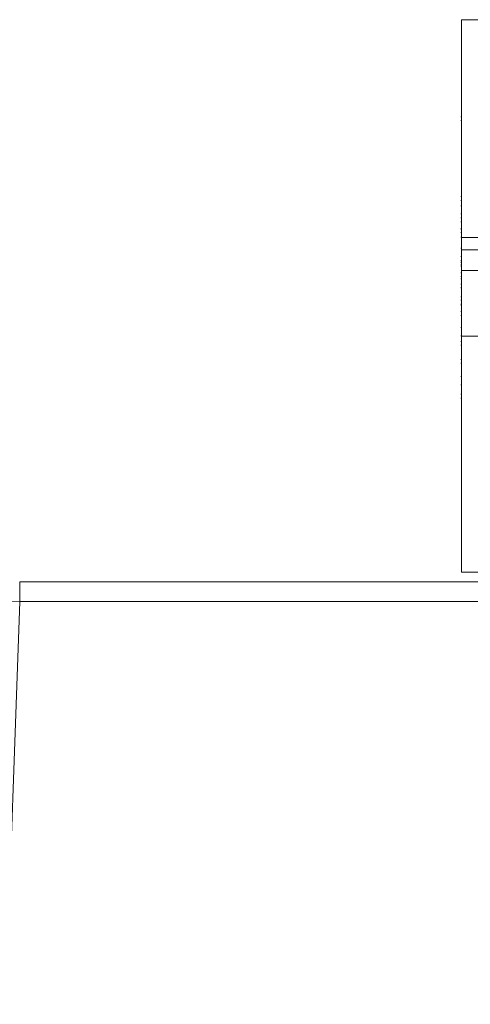
# Model space of a CAD drawing. Units: millimetres. Extents: x 1250 to 2292, y 3250 to 4596.
# Drawn here: x 1445 to 1456, y 4253 to 4277 of the extents above; entities that cross this region are included whole.
import ezdxf

# ---------------------------------------------------------------- set-up
doc = ezdxf.new("R2010")
doc.units = ezdxf.units.MM
doc.layers.add('1', color=7, linetype='Continuous', lineweight=18)

msp = doc.modelspace()

# ---------------------------------------------------------------- linework, layer by layer
at = {"layer": '1', "color": 7, "linetype": 'Continuous'}
for p, q in [((1455.286, 4277.37), (1455.861, 4277.37)), ((1455.286, 4277.37), (1455.286, 4272.066)), ((1455.286, 4277.37), (1455.861, 4277.37)), ((1455.286, 4277.37), (1455.286, 4272.066)), ((1455.274, 4275.007), (1455.286, 4275.007)), ((1455.274, 4275.007), (1455.286, 4275.007)), ((1455.274, 4274.912), (1455.286, 4274.912)), ((1455.274, 4274.912), (1455.286, 4274.912)), ((1455.286, 4273.063), (1455.274, 4273.063)), ((1455.286, 4273.063), (1455.274, 4273.063)), ((1455.286, 4272.965), (1455.274, 4272.965)), ((1455.286, 4272.965), (1455.274, 4272.965)), ((1455.286, 4272.843), (1455.274, 4272.843)), ((1455.286, 4272.843), (1455.274, 4272.843)), ((1455.286, 4272.644), (1455.274, 4272.644)), ((1455.286, 4272.644), (1455.274, 4272.644)), ((1455.286, 4272.545), (1455.274, 4272.545)), ((1455.286, 4272.545), (1455.274, 4272.545)), ((1455.286, 4272.446), (1455.274, 4272.446)), ((1455.286, 4272.446), (1455.274, 4272.446)), ((1455.286, 4272.287), (1455.274, 4272.287)), ((1455.286, 4272.287), (1455.274, 4272.287)), ((1455.274, 4272.268), (1455.286, 4272.268)), ((1455.274, 4272.268), (1455.286, 4272.268)), ((1455.286, 4272.191), (1455.274, 4272.191)), ((1455.274, 4272.077), (1455.286, 4272.077)), ((1455.274, 4272.077), (1455.286, 4272.077)), ((1455.286, 4271.766), (1455.286, 4272.066)), ((1455.286, 4271.766), (1455.286, 4272.066)), ((1455.286, 4271.81), (1455.273, 4271.81)), ((1455.286, 4271.81), (1455.273, 4271.81)), ((1455.286, 4271.604), (1455.273, 4271.604)), ((1455.286, 4271.604), (1455.273, 4271.604)), ((1455.286, 4271.604), (1455.274, 4271.604)), ((1455.286, 4271.604), (1455.274, 4271.604)), ((1455.286, 4271.766), (1456.219, 4271.766)), ((1455.286, 4271.266), (1455.286, 4271.766)), ((1455.286, 4271.766), (1456.219, 4271.766)), ((1455.286, 4271.266), (1455.286, 4271.766)), ((1455.286, 4271.51), (1455.274, 4271.51)), ((1455.286, 4271.5), (1455.274, 4271.5)), ((1455.286, 4271.5), (1455.274, 4271.5)), ((1455.286, 4271.463), (1455.274, 4271.463)), ((1455.286, 4271.463), (1455.274, 4271.463)), ((1455.286, 4271.402), (1455.274, 4271.402)), ((1455.286, 4271.368), (1455.274, 4271.368)), ((1455.273, 4271.116), (1455.286, 4271.116)), ((1455.273, 4271.116), (1455.286, 4271.116)), ((1455.274, 4271.21), (1455.286, 4271.21)), ((1455.274, 4271.06), (1455.286, 4271.06)), ((1455.274, 4271.06), (1455.286, 4271.06)), ((1455.286, 4271.266), (1455.286, 4269.666)), ((1455.286, 4271.266), (1455.286, 4269.666)), ((1455.286, 4270.936), (1455.273, 4270.936)), ((1455.286, 4270.936), (1455.273, 4270.936)), ((1455.273, 4270.854), (1455.286, 4270.854)), ((1455.273, 4270.854), (1455.286, 4270.854)), ((1455.286, 4270.841), (1455.274, 4270.841)), ((1455.286, 4270.628), (1455.273, 4270.628)), ((1455.286, 4270.628), (1455.273, 4270.628)), ((1455.273, 4270.447), (1455.286, 4270.447)), ((1455.273, 4270.447), (1455.286, 4270.447)), ((1455.274, 4270.542), (1455.286, 4270.542)), ((1455.286, 4270.422), (1455.274, 4270.422)), ((1455.286, 4270.422), (1455.274, 4270.422)), ((1455.286, 4270.267), (1455.274, 4270.267)), ((1455.286, 4270.267), (1455.274, 4270.267)), ((1455.286, 4270.169), (1455.274, 4270.169)), ((1455.274, 4269.877), (1455.286, 4269.877)), ((1455.274, 4269.877), (1455.286, 4269.877)), ((1455.273, 4269.671), (1455.286, 4269.671)), ((1455.273, 4269.671), (1455.286, 4269.671)), ((1455.286, 4269.666), (1457.053, 4269.666)), ((1455.286, 4269.666), (1455.286, 4263.92)), ((1455.286, 4269.666), (1457.053, 4269.666)), ((1455.286, 4269.666), (1455.286, 4263.92)), ((1455.286, 4269.538), (1455.274, 4269.538)), ((1455.286, 4269.538), (1455.274, 4269.538)), ((1455.286, 4269.449), (1455.274, 4269.449)), ((1455.274, 4269.099), (1455.286, 4269.099)), ((1455.274, 4269.099), (1455.286, 4269.099)), ((1455.274, 4269.01), (1455.286, 4269.01)), ((1455.274, 4269.01), (1455.286, 4269.01)), ((1455.274, 4268.687), (1455.286, 4268.687)), ((1455.274, 4268.687), (1455.286, 4268.687)), ((1455.274, 4268.482), (1455.286, 4268.482)), ((1455.274, 4268.482), (1455.286, 4268.482)), ((1455.274, 4268.254), (1455.286, 4268.254)), ((1455.274, 4268.254), (1455.286, 4268.254)), ((1455.274, 4268.16), (1455.286, 4268.16)), ((1455.274, 4268.16), (1455.286, 4268.16)), ((1456.286, 4263.92), (1455.286, 4263.92)), ((1456.286, 4263.92), (1455.286, 4263.92)), ((1444.54, 4263.691), (1502.534, 4263.691)), ((1444.54, 4263.691), (1502.534, 4263.691))]:
    msp.add_line(p, q, dxfattribs=at)
at = {"layer": '1', "color": 7, "linetype": 'Continuous', "lineweight": 5}
for p, q in [((1455.286, 4272.066), (1455.986, 4272.066)), ((1455.286, 4272.066), (1455.986, 4272.066)), ((1456.146, 4271.266), (1455.286, 4271.266)), ((1456.146, 4271.266), (1455.286, 4271.266)), ((1444.54, 4263.205), (1444.54, 4263.691)), ((1444.54, 4263.205), (1444.54, 4263.691)), ((1444.54, 4263.205), (1444.198, 4253.405)), ((1444.54, 4263.205), (1444.198, 4253.405)), ((1502.534, 4263.205), (1444.54, 4263.205)), ((1502.534, 4263.205), (1444.54, 4263.205))]:
    msp.add_line(p, q, dxfattribs=at)
at = {"layer": '1', "color": 7, "linetype": 'Continuous', "lineweight": 5, "extrusion": (0, 0, -1)}
msp.add_ellipse((1444.541, 4263.191), major_axis=(-2.001, 0.017), ratio=0.006536, start_param=0.000171, end_param=1.570054, dxfattribs=at)
msp.add_ellipse((1444.541, 4263.191), major_axis=(-2.001, 0.017), ratio=0.006536, start_param=0.000171, end_param=1.570054, dxfattribs=at)

doc.saveas('drawing.dxf')
